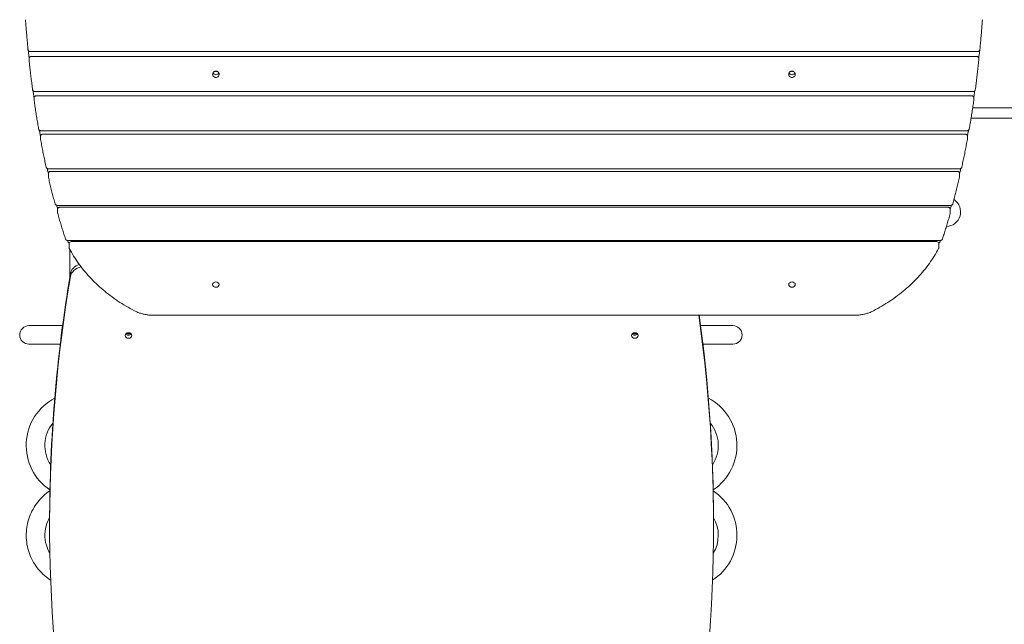
# Model space of a CAD drawing. Units: millimetres. Extents: x -4534 to 4839, y -3372 to 6471.
# Drawn here: x -757 to 669, y 2340 to 3215 of the extents above; entities that cross this region are included whole.
import ezdxf

# ---------------------------------------------------------------- set-up
doc = ezdxf.new("R2010")
doc.units = ezdxf.units.MM
doc.layers.add('Toestel 2D', color=7, linetype='Continuous', lineweight=20)

# ---------------------------------------------------------------- blocks, each defined once
blk = doc.blocks.new('FK-08-INDKP')
at = {"layer": 'Toestel 2D'}
for p, q in [((-741.5, 3169.2), (630.6, 3169.2)), ((-739.9, 3161.9), (-687.4, 3161.9)), ((-687.4, 3161.9), (576.6, 3161.9)), ((576.6, 3161.9), (629, 3161.9)), ((-469.9, 3140.1), (-475, 3140.1)), ((364.1, 3140.1), (359, 3140.1)), ((-734.8, 3111.2), (624, 3111.2)), ((-732.7, 3105), (-687.4, 3105)), ((-687.4, 3105), (576.6, 3105)), ((576.6, 3105), (621.8, 3105)), ((623.2, 3087.5), (876, 3087.5)), ((620.8, 3072.5), (876, 3072.5)), ((-726.1, 3054.5), (615.2, 3054.5)), ((-723.4, 3049.4), (-687.4, 3049.4)), ((-687.4, 3049.4), (576.6, 3049.4)), ((576.6, 3049.4), (612.5, 3049.4)), ((-715.3, 2999.5), (604.5, 2999.5)), ((-712, 2995.5), (-687.4, 2995.5)), ((-687.4, 2995.5), (576.6, 2995.5)), ((576.6, 2995.5), (601.2, 2995.5)), ((-702.4, 2946.4), (591.6, 2946.4)), ((-698.6, 2943.7), (-687.4, 2943.7)), ((-687.4, 2943.7), (576.6, 2943.7)), ((576.6, 2943.7), (587.7, 2943.7)), ((-687.4, 2895.7), (576.5, 2895.7)), ((-682, 2894.1), (571.2, 2894.1)), ((-685, 2891.6), (-685, 2885.2)), ((-684.1, 2882.8), (-684.1, 2841.5)), ((574.2, 2891.6), (574.2, 2885.2)), ((-563.7, 2787.5), (452.8, 2787.5)), ((-694.4, 2772.5), (-743.1, 2772.5)), ((275.9, 2772.5), (229.2, 2772.5)), ((-743.1, 2745.6), (-697.8, 2745.6)), ((232.6, 2745.6), (275.9, 2745.6)), ((-713.2, 2483.7), (-713.2, 2487.9)), ((248, 2483.7), (248, 2487.9))]:
    blk.add_line(p, q, dxfattribs=at)
for centre, radius, start, end in [((584.5, 2937), 21.2, 271.6675, 56.7422), ((-743.1, 2759), 13.4, 90, 270), ((-743.1, 2759), 13.4, 90, 270), ((275.9, 2759), 13.4, 270, 90), ((275.9, 2759), 13.4, 270, 90), ((-669.6, 2599), 77.5, 117.7813, 236.2034), ((204.4, 2599), 77.5, 303.7966, 62.2187), ((-669.6, 2599), 50.5, 140.2846, 213.6994), ((204.4, 2599), 50.5, 326.3006, 39.7154), ((204.4, 2469), 77.5, 302.9421, 56.1804), ((204.4, 2469), 50.5, 328.8761, 30.292)]:
    blk.add_arc(centre, radius, start, end, dxfattribs=at)
for centre, major_axis, ratio, start_param, end_param in [((-745.1, 3215.1), (-2.98, -0.03), 0.997996, 6.270747, 6.342953), ((634.2, 3215.1), (2.98, -0.03), 0.997996, 6.223633, 6.295839), ((-739.9, 3156.4), (-2.96, -0.03), 0.995711, 6.270632, 6.377984), ((629.1, 3156.4), (2.96, -0.03), 0.995711, 6.189093, 6.296444), ((-472.4, 3140.1), (-4.75, 0), 0.965926, 0.436759, 2.704833), ((361.6, 3140.1), (-4.75, 0), 0.965926, 0.436759, 2.704833), ((-732.7, 3098.7), (-2.93, -0.05), 0.992702, 6.265741, 6.410021), ((621.9, 3098.7), (2.93, -0.05), 0.992703, 6.158008, 6.302282), ((-456, 2973.2), (-250, 0), 0.819152, 0.388496, 0.412656), ((-682, 2891.6), (-3, 0), 0.819152, 4.712389, 6.283185), ((571.2, 2891.6), (3, 0), 0.819152, 0, 1.570796), ((345.2, 2973.2), (250, 0), 0.819152, 5.87053, 5.894689), ((-663.3, 2845.1), (-20, 0), 0.848048, 5.064914, 6.14138), ((-663.3, 2840.8), (-20, 0), 0.848048, 4.924871, 6.14138), ((2286.8, 2483.7), (-3000, 0), 0.848048, 6.14138, 6.419668), ((2286.8, 2487.9), (-3000, 0), 0.848048, 6.14138, 6.283185), ((-2752, 2483.7), (3000, 0), 0.848048, 6.109653, 6.402889), ((-2752, 2487.9), (3000, 0), 0.848048, 0, 0.118025), ((-599.1, 2762.4), (4.75, 0), 0.848048, 3.695725, 5.729053), ((-599.1, 2762.4), (-4.75, 0), 0.848048, 0.554132, 2.58746), ((-599.1, 2764.5), (4.75, 0), 0.848048, 4.051275, 5.373503), ((133.9, 2762.4), (4.75, 0), 0.848048, 3.695725, 5.729053), ((133.9, 2762.4), (-4.75, 0), 0.848048, 0.554132, 2.58746), ((133.9, 2764.5), (4.75, 0), 0.848048, 4.051275, 5.373503)]:
    blk.add_ellipse(centre, major_axis=major_axis, ratio=ratio, start_param=start_param, end_param=end_param, dxfattribs=at)
for centre, ratio in [((-472.4, 2831.8), 0.819152), ((361.6, 2831.8), 0.819152), ((-599.1, 2758.1), 0.848048), ((133.9, 2758.1), 0.848048)]:
    blk.add_ellipse(centre, major_axis=(-4.75, 0), ratio=ratio, dxfattribs=at)
for points, knots in [([(-748.1, 3214.9), (-747.8, 3212), (-747.6, 3209.2), (-747.2, 3203.4), (-747, 3200.5), (-746.5, 3194.8), (-746.3, 3191.9), (-745.8, 3186.1), (-745.5, 3183.3), (-745, 3177.6), (-744.7, 3174.7), (-744.5, 3171.9)], [0, 0, 0, 0, 0.879154, 0.879154, 1.758307, 1.758307, 2.637461, 2.637461, 3.516615, 3.516615, 4.395769, 4.395769, 4.395769, 4.395769]), ([(633.6, 3171.9), (633.9, 3174.7), (634.1, 3177.6), (634.7, 3183.3), (634.9, 3186.1), (635.4, 3191.9), (635.7, 3194.8), (636.1, 3200.5), (636.3, 3203.4), (636.8, 3209.2), (637, 3212), (637.2, 3214.9)], [0, 0, 0, 0, 0.879154, 0.879154, 1.758307, 1.758307, 2.637461, 2.637461, 3.516615, 3.516615, 4.395769, 4.395769, 4.395769, 4.395769]), ([(-741.5, 3169.2), (-741.8, 3169.2), (-742.1, 3169.2), (-742.6, 3169.4), (-742.9, 3169.5), (-743.4, 3169.8), (-743.6, 3170), (-744, 3170.5), (-744.1, 3170.7), (-744.4, 3171.3), (-744.4, 3171.6), (-744.5, 3171.9)], [0, 0, 0, 0, 0.035442, 0.035442, 0.070884, 0.070884, 0.106326, 0.106326, 0.141768, 0.141768, 0.17721, 0.17721, 0.17721, 0.17721]), ([(633.6, 3171.9), (633.6, 3171.6), (633.5, 3171.3), (633.3, 3170.7), (633.1, 3170.5), (632.7, 3170), (632.5, 3169.8), (632, 3169.5), (631.8, 3169.4), (631.2, 3169.2), (630.9, 3169.2), (630.6, 3169.2)], [0, 0, 0, 0, 0.035442, 0.035442, 0.070884, 0.070884, 0.106326, 0.106326, 0.141768, 0.141768, 0.17721, 0.17721, 0.17721, 0.17721]), ([(-742.9, 3159), (-742.9, 3159.2), (-742.8, 3159.5), (-742.6, 3160.1), (-742.5, 3160.5), (-742, 3161.1), (-741.7, 3161.3), (-741.1, 3161.6), (-740.9, 3161.7), (-740.4, 3161.8), (-740.1, 3161.9), (-739.9, 3161.9)], [0.0319903, 0.0319903, 0.0319903, 0.0319903, 0.1171943, 0.1171943, 0.2343868, 0.2343868, 0.3515795, 0.3515795, 0.4277397, 0.4277397, 0.5038999, 0.5038999, 0.5038999, 0.5038999]), ([(-742.9, 3159), (-742.9, 3158.8), (-742.9, 3158.6), (-742.9, 3158.3), (-742.9, 3158.1), (-742.9, 3157.8), (-742.9, 3157.6), (-742.9, 3157.2), (-742.9, 3157.1), (-742.9, 3156.7), (-742.9, 3156.6), (-742.9, 3156.4)], [0.200132, 0.200132, 0.200132, 0.200132, 0.424117, 0.424117, 0.648102, 0.648102, 0.872087, 0.872087, 1.096072, 1.096072, 1.320057, 1.320057, 1.320057, 1.320057]), ([(-742.9, 3156.1), (-742.6, 3153.2), (-742.2, 3150.4), (-741.6, 3144.7), (-741.3, 3141.9), (-740.6, 3136.2), (-740.3, 3133.4), (-739.6, 3127.8), (-739.2, 3125), (-738.5, 3119.3), (-738.2, 3116.5), (-737.8, 3113.7)], [0, 0, 0, 0, 0.882064, 0.882064, 1.764127, 1.764127, 2.646191, 2.646191, 3.528255, 3.528255, 4.410318, 4.410318, 4.410318, 4.410318]), ([(626.9, 3113.7), (627.3, 3116.5), (627.7, 3119.3), (628.4, 3125), (628.7, 3127.8), (629.4, 3133.4), (629.8, 3136.2), (630.4, 3141.9), (630.8, 3144.7), (631.4, 3150.4), (631.7, 3153.2), (632, 3156.1)], [0, 0, 0, 0, 0.882064, 0.882064, 1.764127, 1.764127, 2.646191, 2.646191, 3.528255, 3.528255, 4.410318, 4.410318, 4.410318, 4.410318]), ([(629, 3161.9), (629.4, 3161.9), (629.8, 3161.8), (630.5, 3161.5), (630.8, 3161.3), (631.4, 3160.8), (631.6, 3160.5), (631.9, 3159.9), (631.9, 3159.6), (632, 3159.3), (632, 3159.1), (632, 3159)], [0, 0, 0, 0, 0.1171934, 0.1171934, 0.2343867, 0.2343867, 0.3515797, 0.3515797, 0.4277395, 0.4277395, 0.4719383, 0.4719383, 0.4719383, 0.4719383]), ([(632, 3159), (632, 3158.8), (632, 3158.6), (632, 3158.3), (632, 3158.1), (632, 3157.8), (632, 3157.6), (632, 3157.2), (632, 3157.1), (632, 3156.7), (632, 3156.6), (632, 3156.4)], [0.200132, 0.200132, 0.200132, 0.200132, 0.424117, 0.424117, 0.648102, 0.648102, 0.872087, 0.872087, 1.096072, 1.096072, 1.320057, 1.320057, 1.320057, 1.320057]), ([(-472.4, 3131.6), (-473, 3131.6), (-473.7, 3131.7), (-474.8, 3132.2), (-475.4, 3132.5), (-476.2, 3133.3), (-476.6, 3133.9), (-477.1, 3135), (-477.2, 3135.6), (-477.2, 3136.8), (-477.1, 3137.4), (-476.6, 3138.5), (-476.2, 3139), (-475.4, 3139.8), (-474.8, 3140.2), (-473.7, 3140.7), (-473, 3140.8), (-471.8, 3140.8), (-471.2, 3140.7), (-470, 3140.2), (-469.5, 3139.8), (-468.6, 3139), (-468.3, 3138.5), (-467.8, 3137.4), (-467.7, 3136.8), (-467.7, 3135.6), (-467.8, 3135), (-468.3, 3133.9), (-468.6, 3133.3), (-469.5, 3132.5), (-470, 3132.2), (-471.2, 3131.7), (-471.8, 3131.6), (-472.4, 3131.6)], [0, 0, 0, 0, 0.178927, 0.178927, 0.357853, 0.357853, 0.53678, 0.53678, 0.715707, 0.715707, 0.894633, 0.894633, 1.07356, 1.07356, 1.252487, 1.252487, 1.431413, 1.431413, 1.61034, 1.61034, 1.789266, 1.789266, 1.968193, 1.968193, 2.14712, 2.14712, 2.326046, 2.326046, 2.504973, 2.504973, 2.6839, 2.6839, 2.862826, 2.862826, 2.862826, 2.862826]), ([(361.6, 3131.6), (361, 3131.6), (360.3, 3131.7), (359.2, 3132.2), (358.6, 3132.5), (357.8, 3133.3), (357.4, 3133.9), (356.9, 3135), (356.8, 3135.6), (356.8, 3136.8), (356.9, 3137.4), (357.4, 3138.5), (357.8, 3139), (358.6, 3139.8), (359.2, 3140.2), (360.3, 3140.7), (361, 3140.8), (362.2, 3140.8), (362.8, 3140.7), (364, 3140.2), (364.5, 3139.8), (365.4, 3139), (365.7, 3138.5), (366.2, 3137.4), (366.3, 3136.8), (366.3, 3135.6), (366.2, 3135), (365.7, 3133.9), (365.4, 3133.3), (364.5, 3132.5), (364, 3132.2), (362.8, 3131.7), (362.2, 3131.6), (361.6, 3131.6)], [0, 0, 0, 0, 0.178927, 0.178927, 0.357853, 0.357853, 0.53678, 0.53678, 0.715707, 0.715707, 0.894633, 0.894633, 1.07356, 1.07356, 1.252487, 1.252487, 1.431413, 1.431413, 1.61034, 1.61034, 1.789266, 1.789266, 1.968193, 1.968193, 2.14712, 2.14712, 2.326046, 2.326046, 2.504973, 2.504973, 2.6839, 2.6839, 2.862826, 2.862826, 2.862826, 2.862826]), ([(-734.8, 3111.2), (-735.1, 3111.2), (-735.4, 3111.2), (-735.9, 3111.4), (-736.2, 3111.5), (-736.7, 3111.8), (-736.9, 3112), (-737.3, 3112.4), (-737.4, 3112.6), (-737.7, 3113.2), (-737.7, 3113.4), (-737.8, 3113.7)], [0, 0, 0, 0, 0.0346388, 0.0346388, 0.0692776, 0.0692776, 0.1039165, 0.1039165, 0.1385553, 0.1385553, 0.1731941, 0.1731941, 0.1731941, 0.1731941]), ([(626.9, 3113.7), (626.9, 3113.4), (626.8, 3113.2), (626.6, 3112.6), (626.4, 3112.4), (626, 3112), (625.8, 3111.8), (625.3, 3111.5), (625.1, 3111.4), (624.5, 3111.2), (624.2, 3111.2), (624, 3111.2)], [0, 0, 0, 0, 0.0346388, 0.0346388, 0.0692776, 0.0692776, 0.1039165, 0.1039165, 0.1385553, 0.1385553, 0.1731941, 0.1731941, 0.1731941, 0.1731941]), ([(-735.7, 3102.1), (-735.7, 3102.3), (-735.6, 3102.6), (-735.5, 3103.2), (-735.3, 3103.5), (-734.8, 3104.1), (-734.5, 3104.4), (-734, 3104.7), (-733.7, 3104.8), (-733.2, 3104.9), (-732.9, 3105), (-732.7, 3105)], [0.0422352, 0.0422352, 0.0422352, 0.0422352, 0.1171944, 0.1171944, 0.2343869, 0.2343869, 0.3515794, 0.3515794, 0.4328586, 0.4328586, 0.5141377, 0.5141377, 0.5141377, 0.5141377]), ([(-735.7, 3102.1), (-735.7, 3101.9), (-735.7, 3101.6), (-735.7, 3101.2), (-735.7, 3101), (-735.7, 3100.5), (-735.7, 3100.3), (-735.7, 3099.8), (-735.7, 3099.6), (-735.7, 3099.2), (-735.7, 3098.9), (-735.7, 3098.7)], [0.200177, 0.200177, 0.200177, 0.200177, 0.424156, 0.424156, 0.648135, 0.648135, 0.872114, 0.872114, 1.096092, 1.096092, 1.320071, 1.320071, 1.320071, 1.320071]), ([(-735.6, 3098.3), (-735.2, 3095.5), (-734.8, 3092.7), (-734, 3087.2), (-733.6, 3084.4), (-732.7, 3078.9), (-732.3, 3076.1), (-731.4, 3070.6), (-730.9, 3067.9), (-730, 3062.4), (-729.5, 3059.7), (-729.1, 3056.9)], [0, 0, 0, 0, 0.886005, 0.886005, 1.77201, 1.77201, 2.658015, 2.658015, 3.54402, 3.54402, 4.430025, 4.430025, 4.430025, 4.430025]), ([(618.2, 3056.9), (618.7, 3059.7), (619.1, 3062.4), (620.1, 3067.9), (620.5, 3070.6), (621.4, 3076.1), (621.8, 3078.9), (622.7, 3084.4), (623.1, 3087.2), (624, 3092.7), (624.4, 3095.5), (624.8, 3098.3)], [0, 0, 0, 0, 0.886005, 0.886005, 1.77201, 1.77201, 2.658015, 2.658015, 3.54402, 3.54402, 4.430025, 4.430025, 4.430025, 4.430025]), ([(621.8, 3105), (622.2, 3105), (622.6, 3104.9), (623.3, 3104.6), (623.6, 3104.4), (624.2, 3103.9), (624.4, 3103.6), (624.7, 3103), (624.7, 3102.7), (624.8, 3102.3), (624.8, 3102.2), (624.8, 3102.1)], [0, 0, 0, 0, 0.1171934, 0.1171934, 0.2343867, 0.2343867, 0.3515796, 0.3515796, 0.4328584, 0.4328584, 0.4719462, 0.4719462, 0.4719462, 0.4719462]), ([(624.8, 3102.1), (624.8, 3101.9), (624.8, 3101.6), (624.8, 3101.2), (624.8, 3101), (624.8, 3100.5), (624.8, 3100.3), (624.8, 3099.8), (624.8, 3099.6), (624.8, 3099.2), (624.8, 3098.9), (624.8, 3098.7)], [0.200177, 0.200177, 0.200177, 0.200177, 0.424156, 0.424156, 0.648135, 0.648135, 0.872114, 0.872114, 1.096092, 1.096092, 1.320071, 1.320071, 1.320071, 1.320071]), ([(-726.1, 3054.5), (-726.4, 3054.5), (-726.6, 3054.5), (-727.2, 3054.7), (-727.4, 3054.8), (-727.9, 3055.1), (-728.1, 3055.2), (-728.5, 3055.6), (-728.7, 3055.9), (-728.9, 3056.4), (-729, 3056.7), (-729.1, 3056.9)], [0, 0, 0, 0, 0.0338318, 0.0338318, 0.0676637, 0.0676637, 0.1014955, 0.1014955, 0.1353273, 0.1353273, 0.1691592, 0.1691592, 0.1691592, 0.1691592]), ([(618.2, 3056.9), (618.2, 3056.7), (618.1, 3056.4), (617.8, 3055.9), (617.6, 3055.6), (617.3, 3055.2), (617, 3055.1), (616.6, 3054.8), (616.3, 3054.7), (615.8, 3054.5), (615.5, 3054.5), (615.2, 3054.5)], [0, 0, 0, 0, 0.0338318, 0.0338318, 0.0676637, 0.0676637, 0.1014955, 0.1014955, 0.1353273, 0.1353273, 0.1691592, 0.1691592, 0.1691592, 0.1691592]), ([(-726.4, 3046.6), (-726.4, 3046.8), (-726.4, 3047), (-726.2, 3047.6), (-726.1, 3047.9), (-725.6, 3048.5), (-725.3, 3048.7), (-724.8, 3049.1), (-724.5, 3049.2), (-724, 3049.4), (-723.7, 3049.4), (-723.4, 3049.4)], [0.0525326, 0.0525326, 0.0525326, 0.0525326, 0.1171945, 0.1171945, 0.234387, 0.234387, 0.3515794, 0.3515794, 0.438005, 0.438005, 0.5244306, 0.5244306, 0.5244306, 0.5244306]), ([(-726.4, 3046.6), (-726.4, 3046.3), (-726.4, 3046.1), (-726.4, 3045.5), (-726.4, 3045.2), (-726.4, 3044.7), (-726.4, 3044.4), (-726.4, 3043.8), (-726.4, 3043.5), (-726.4, 3043), (-726.4, 3042.7), (-726.4, 3042.4)], [0.200224, 0.200224, 0.200224, 0.200224, 0.424196, 0.424196, 0.648169, 0.648169, 0.872141, 0.872141, 1.096113, 1.096113, 1.320086, 1.320086, 1.320086, 1.320086]), ([(-726.3, 3041.9), (-726.4, 3041.9), (-726.4, 3042), (-726.4, 3042), (-726.4, 3042.1), (-726.4, 3042.1), (-726.4, 3042.2), (-726.4, 3042.2), (-726.4, 3042.3), (-726.4, 3042.3), (-726.4, 3042.4), (-726.4, 3042.4)], [0, 0, 0, 0, 0.00412985, 0.00412985, 0.0082597, 0.0082597, 0.01238955, 0.01238955, 0.01651941, 0.01651941, 0.02064926, 0.02064926, 0.02064926, 0.02064926]), ([(-726.3, 3041.9), (-725.8, 3039.2), (-725.3, 3036.5), (-724.3, 3031.1), (-723.8, 3028.4), (-722.7, 3023), (-722.2, 3020.4), (-721.1, 3015), (-720.5, 3012.4), (-719.4, 3007.1), (-718.8, 3004.4), (-718.2, 3001.8)], [0, 0, 0, 0, 0.891021, 0.891021, 1.782042, 1.782042, 2.673063, 2.673063, 3.564084, 3.564084, 4.455105, 4.455105, 4.455105, 4.455105]), ([(607.4, 3001.8), (608, 3004.4), (608.5, 3007.1), (609.7, 3012.4), (610.2, 3015), (611.3, 3020.4), (611.9, 3023), (612.9, 3028.4), (613.4, 3031.1), (614.5, 3036.5), (615, 3039.2), (615.5, 3041.9)], [0, 0, 0, 0, 0.891021, 0.891021, 1.782042, 1.782042, 2.673063, 2.673063, 3.564084, 3.564084, 4.455105, 4.455105, 4.455105, 4.455105]), ([(612.5, 3049.4), (612.9, 3049.4), (613.3, 3049.3), (614, 3049), (614.4, 3048.8), (614.9, 3048.3), (615.1, 3048), (615.4, 3047.5), (615.5, 3047.2), (615.5, 3046.8), (615.5, 3046.7), (615.5, 3046.6)], [0, 0, 0, 0, 0.1171934, 0.1171934, 0.2343867, 0.2343867, 0.3515796, 0.3515796, 0.4380048, 0.4380048, 0.4719558, 0.4719558, 0.4719558, 0.4719558]), ([(615.5, 3046.6), (615.5, 3046.3), (615.5, 3046.1), (615.5, 3045.5), (615.5, 3045.2), (615.5, 3044.7), (615.5, 3044.4), (615.5, 3043.8), (615.5, 3043.5), (615.5, 3043), (615.5, 3042.7), (615.5, 3042.4)], [0.200224, 0.200224, 0.200224, 0.200224, 0.424196, 0.424196, 0.648169, 0.648169, 0.872141, 0.872141, 1.096113, 1.096113, 1.320086, 1.320086, 1.320086, 1.320086]), ([(615.5, 3042.4), (615.5, 3042.4), (615.5, 3042.3), (615.5, 3042.3), (615.5, 3042.2), (615.5, 3042.2), (615.5, 3042.1), (615.5, 3042.1), (615.5, 3042), (615.5, 3042), (615.5, 3041.9), (615.5, 3041.9)], [0.18826175, 0.18826175, 0.18826175, 0.18826175, 0.1923916, 0.1923916, 0.19652145, 0.19652145, 0.2006513, 0.2006513, 0.20478115, 0.20478115, 0.20891101, 0.20891101, 0.20891101, 0.20891101]), ([(-715.3, 2999.5), (-715.6, 2999.5), (-715.8, 2999.5), (-716.3, 2999.7), (-716.6, 2999.7), (-717, 3000), (-717.3, 3000.2), (-717.6, 3000.5), (-717.8, 3000.8), (-718.1, 3001.2), (-718.2, 3001.5), (-718.2, 3001.8)], [0, 0, 0, 0, 0.03302, 0.03302, 0.06604, 0.06604, 0.0990599, 0.0990599, 0.1320799, 0.1320799, 0.1650999, 0.1650999, 0.1650999, 0.1650999]), ([(-715, 2992.8), (-715, 2993), (-715, 2993.2), (-714.9, 2993.7), (-714.8, 2994), (-714.3, 2994.6), (-714.1, 2994.8), (-713.5, 2995.2), (-713.2, 2995.3), (-712.6, 2995.5), (-712.3, 2995.5), (-712, 2995.5)], [0.0628919, 0.0628919, 0.0628919, 0.0628919, 0.1171947, 0.1171947, 0.2343871, 0.2343871, 0.3515793, 0.3515793, 0.4431856, 0.4431856, 0.5347919, 0.5347919, 0.5347919, 0.5347919]), ([(601.2, 2995.5), (601.6, 2995.5), (602, 2995.5), (602.7, 2995.2), (603, 2995), (603.6, 2994.5), (603.8, 2994.2), (604.1, 2993.6), (604.1, 2993.4), (604.2, 2993), (604.2, 2992.9), (604.2, 2992.8)], [0, 0, 0, 0, 0.1171934, 0.1171934, 0.2343868, 0.2343868, 0.3515796, 0.3515796, 0.4431854, 0.4431854, 0.4719688, 0.4719688, 0.4719688, 0.4719688]), ([(607.4, 3001.8), (607.3, 3001.5), (607.2, 3001.2), (607, 3000.8), (606.8, 3000.5), (606.4, 3000.2), (606.2, 3000), (605.7, 2999.7), (605.5, 2999.7), (605, 2999.5), (604.7, 2999.5), (604.5, 2999.5)], [0, 0, 0, 0, 0.03302, 0.03302, 0.06604, 0.06604, 0.0990599, 0.0990599, 0.1320799, 0.1320799, 0.1650999, 0.1650999, 0.1650999, 0.1650999]), ([(-715, 2992.8), (-715, 2992.5), (-715, 2992.2), (-715, 2991.5), (-715, 2991.2), (-715, 2990.5), (-715, 2990.2), (-715, 2989.5), (-715, 2989.2), (-715, 2988.5), (-715, 2988.2), (-715, 2987.9)], [0.200273, 0.200273, 0.200273, 0.200273, 0.424239, 0.424239, 0.648204, 0.648204, 0.87217, 0.87217, 1.096135, 1.096135, 1.320101, 1.320101, 1.320101, 1.320101]), ([(-715, 2987.2), (-715, 2987.3), (-715, 2987.3), (-715, 2987.4), (-715, 2987.4), (-715, 2987.5), (-715, 2987.6), (-715, 2987.6), (-715, 2987.7), (-715, 2987.8), (-715, 2987.8), (-715, 2987.9)], [0, 0, 0, 0, 0.00494365, 0.00494365, 0.0098873, 0.0098873, 0.01483095, 0.01483095, 0.0197746, 0.0197746, 0.02471824, 0.02471824, 0.02471824, 0.02471824]), ([(-715, 2987.2), (-714.4, 2984.6), (-713.8, 2982), (-712.5, 2976.8), (-711.9, 2974.2), (-710.6, 2969), (-710, 2966.4), (-708.7, 2961.3), (-708, 2958.7), (-706.7, 2953.7), (-706, 2951.1), (-705.3, 2948.6)], [0, 0, 0, 0, 0.897168, 0.897168, 1.794335, 1.794335, 2.691503, 2.691503, 3.588671, 3.588671, 4.485838, 4.485838, 4.485838, 4.485838]), ([(594.5, 2948.6), (595.1, 2951.1), (595.8, 2953.7), (597.2, 2958.7), (597.8, 2961.3), (599.1, 2966.4), (599.8, 2969), (601, 2974.2), (601.7, 2976.8), (602.9, 2982), (603.5, 2984.6), (604.1, 2987.2)], [0, 0, 0, 0, 0.897168, 0.897168, 1.794335, 1.794335, 2.691503, 2.691503, 3.588671, 3.588671, 4.485838, 4.485838, 4.485838, 4.485838]), ([(604.2, 2987.9), (604.2, 2987.8), (604.2, 2987.8), (604.2, 2987.7), (604.2, 2987.6), (604.2, 2987.6), (604.2, 2987.5), (604.2, 2987.4), (604.2, 2987.4), (604.1, 2987.3), (604.1, 2987.3), (604.1, 2987.2)], [0.18825957, 0.18825957, 0.18825957, 0.18825957, 0.19320322, 0.19320322, 0.19814686, 0.19814686, 0.20309051, 0.20309051, 0.20803416, 0.20803416, 0.21297781, 0.21297781, 0.21297781, 0.21297781]), ([(604.2, 2992.8), (604.2, 2992.5), (604.2, 2992.2), (604.2, 2991.5), (604.2, 2991.2), (604.2, 2990.5), (604.2, 2990.2), (604.2, 2989.5), (604.2, 2989.2), (604.2, 2988.5), (604.2, 2988.2), (604.2, 2987.9)], [0.200273, 0.200273, 0.200273, 0.200273, 0.424239, 0.424239, 0.648204, 0.648204, 0.87217, 0.87217, 1.096135, 1.096135, 1.320101, 1.320101, 1.320101, 1.320101]), ([(-702.4, 2946.4), (-702.7, 2946.4), (-702.9, 2946.5), (-703.4, 2946.6), (-703.6, 2946.7), (-704.1, 2946.9), (-704.3, 2947.1), (-704.7, 2947.4), (-704.9, 2947.6), (-705.1, 2948.1), (-705.3, 2948.3), (-705.3, 2948.6)], [0, 0, 0, 0, 0.0322021, 0.0322021, 0.0644043, 0.0644043, 0.0966064, 0.0966064, 0.1288085, 0.1288085, 0.1610107, 0.1610107, 0.1610107, 0.1610107]), ([(-701.6, 2941.1), (-701.6, 2941.2), (-701.5, 2941.3), (-701.5, 2941.8), (-701.3, 2942.1), (-700.9, 2942.7), (-700.7, 2942.9), (-700.1, 2943.3), (-699.8, 2943.4), (-699.2, 2943.6), (-698.9, 2943.7), (-698.6, 2943.7)], [0.0733233, 0.0733233, 0.0733233, 0.0733233, 0.1171948, 0.1171948, 0.2343872, 0.2343872, 0.3515793, 0.3515793, 0.4484076, 0.4484076, 0.545236, 0.545236, 0.545236, 0.545236]), ([(-701.6, 2941.1), (-701.6, 2940.7), (-701.6, 2940.3), (-701.6, 2939.6), (-701.6, 2939.2), (-701.6, 2938.4), (-701.6, 2938), (-701.6, 2937.3), (-701.6, 2936.9), (-701.6, 2936.1), (-701.6, 2935.7), (-701.6, 2935.4)], [0.200325, 0.200325, 0.200325, 0.200325, 0.424283, 0.424283, 0.648241, 0.648241, 0.872199, 0.872199, 1.096158, 1.096158, 1.320116, 1.320116, 1.320116, 1.320116]), ([(587.7, 2943.7), (588.1, 2943.7), (588.5, 2943.6), (589.2, 2943.3), (589.5, 2943.1), (590.1, 2942.7), (590.3, 2942.4), (590.6, 2941.8), (590.7, 2941.6), (590.7, 2941.2), (590.7, 2941.2), (590.7, 2941.1)], [0, 0, 0, 0, 0.1171935, 0.1171935, 0.2343868, 0.2343868, 0.3515796, 0.3515796, 0.4484073, 0.4484073, 0.471987, 0.471987, 0.471987, 0.471987]), ([(590.7, 2941.1), (590.7, 2940.7), (590.7, 2940.3), (590.7, 2939.6), (590.7, 2939.2), (590.7, 2938.4), (590.7, 2938), (590.7, 2937.3), (590.7, 2936.9), (590.7, 2936.1), (590.7, 2935.7), (590.7, 2935.4)], [0.200325, 0.200325, 0.200325, 0.200325, 0.424283, 0.424283, 0.648241, 0.648241, 0.872199, 0.872199, 1.096158, 1.096158, 1.320116, 1.320116, 1.320116, 1.320116]), ([(594.5, 2948.6), (594.4, 2948.3), (594.3, 2948.1), (594, 2947.6), (593.8, 2947.4), (593.4, 2947.1), (593.2, 2946.9), (592.8, 2946.7), (592.5, 2946.6), (592.1, 2946.5), (591.8, 2946.4), (591.6, 2946.4)], [0, 0, 0, 0, 0.0322021, 0.0322021, 0.0644043, 0.0644043, 0.0966064, 0.0966064, 0.1288085, 0.1288085, 0.1610107, 0.1610107, 0.1610107, 0.1610107]), ([(-701.5, 2934.6), (-701.5, 2934.7), (-701.5, 2934.7), (-701.5, 2934.8), (-701.5, 2934.9), (-701.5, 2935), (-701.5, 2935), (-701.6, 2935.1), (-701.6, 2935.2), (-701.6, 2935.3), (-701.6, 2935.3), (-701.6, 2935.4)], [0, 0, 0, 0, 0.00576354, 0.00576354, 0.01152708, 0.01152708, 0.01729062, 0.01729062, 0.02305416, 0.02305416, 0.0288177, 0.0288177, 0.0288177, 0.0288177]), ([(-701.5, 2934.6), (-700.8, 2932.1), (-700, 2929.6), (-698.6, 2924.6), (-697.8, 2922.1), (-696.4, 2917.2), (-695.6, 2914.7), (-694.1, 2909.8), (-693.3, 2907.4), (-691.8, 2902.5), (-691, 2900.1), (-690.2, 2897.6)], [0, 0, 0, 0, 0.904517, 0.904517, 1.809033, 1.809033, 2.71355, 2.71355, 3.618066, 3.618066, 4.522583, 4.522583, 4.522583, 4.522583]), ([(579.4, 2897.6), (580.2, 2900.1), (580.9, 2902.5), (582.5, 2907.4), (583.2, 2909.8), (584.8, 2914.7), (585.5, 2917.2), (587, 2922.1), (587.7, 2924.6), (589.2, 2929.6), (589.9, 2932.1), (590.6, 2934.6)], [0, 0, 0, 0, 0.904517, 0.904517, 1.809033, 1.809033, 2.71355, 2.71355, 3.618066, 3.618066, 4.522583, 4.522583, 4.522583, 4.522583]), ([(590.7, 2935.4), (590.7, 2935.3), (590.7, 2935.3), (590.7, 2935.2), (590.7, 2935.1), (590.7, 2935), (590.7, 2935), (590.7, 2934.9), (590.7, 2934.8), (590.6, 2934.7), (590.6, 2934.7), (590.6, 2934.6)], [0.18825825, 0.18825825, 0.18825825, 0.18825825, 0.19402179, 0.19402179, 0.19978533, 0.19978533, 0.20554887, 0.20554887, 0.21131241, 0.21131241, 0.21707595, 0.21707595, 0.21707595, 0.21707595]), ([(-687.4, 2895.7), (-687.6, 2895.7), (-687.8, 2895.7), (-688.3, 2895.8), (-688.5, 2895.9), (-688.9, 2896.1), (-689.2, 2896.2), (-689.5, 2896.5), (-689.7, 2896.7), (-690, 2897.1), (-690.1, 2897.4), (-690.2, 2897.6)], [0, 0, 0, 0, 0.0313771, 0.0313771, 0.0627542, 0.0627542, 0.0941313, 0.0941313, 0.1255085, 0.1255085, 0.1568856, 0.1568856, 0.1568856, 0.1568856]), ([(579.4, 2897.6), (579.3, 2897.4), (579.2, 2897.1), (578.9, 2896.7), (578.7, 2896.5), (578.3, 2896.2), (578.1, 2896.1), (577.7, 2895.9), (577.4, 2895.8), (577, 2895.7), (576.7, 2895.7), (576.5, 2895.7)], [0, 0, 0, 0, 0.0313771, 0.0313771, 0.0627542, 0.0627542, 0.0941313, 0.0941313, 0.1255085, 0.1255085, 0.1568856, 0.1568856, 0.1568856, 0.1568856]), ([(-684.7, 2884), (-684.8, 2884), (-684.8, 2884.1), (-684.9, 2884.3), (-684.9, 2884.4), (-685, 2884.5), (-685, 2884.6), (-685, 2884.8), (-685, 2884.9), (-685, 2885), (-685, 2885.1), (-685, 2885.2)], [5.8679948, 5.8679948, 5.8679948, 5.8679948, 5.9510329, 5.9510329, 6.034071, 6.034071, 6.1171091, 6.1171091, 6.2001472, 6.2001472, 6.2831853, 6.2831853, 6.2831853, 6.2831853]), ([(-684.7, 2884), (-680.8, 2876.6), (-676.3, 2869.4), (-666.3, 2855.6), (-660.9, 2848.9), (-649, 2836.2), (-642.6, 2830.1), (-629, 2818.5), (-621.8, 2813.1), (-606.7, 2802.9), (-598.7, 2798.2), (-590.5, 2793.9)], [0.4151905, 0.4151905, 0.4151905, 0.4151905, 0.5326202, 0.5326202, 0.6500498, 0.6500498, 0.7674794, 0.7674794, 0.8849091, 0.8849091, 1.0023387, 1.0023387, 1.0023387, 1.0023387]), ([(479.6, 2793.9), (487.9, 2798.2), (495.8, 2802.9), (511, 2813.1), (518.2, 2818.5), (531.8, 2830.1), (538.1, 2836.2), (550, 2848.9), (555.5, 2855.6), (565.4, 2869.4), (569.9, 2876.6), (573.9, 2884)], [2.1392539, 2.1392539, 2.1392539, 2.1392539, 2.2566836, 2.2566836, 2.3741132, 2.3741132, 2.4915429, 2.4915429, 2.6089725, 2.6089725, 2.7264021, 2.7264021, 2.7264021, 2.7264021]), ([(574.2, 2885.2), (574.2, 2885.1), (574.2, 2885), (574.2, 2884.9), (574.2, 2884.8), (574.1, 2884.6), (574.1, 2884.5), (574, 2884.4), (574, 2884.3), (573.9, 2884.1), (573.9, 2884), (573.9, 2884)], [3.1415927, 3.1415927, 3.1415927, 3.1415927, 3.2246308, 3.2246308, 3.3076689, 3.3076689, 3.390707, 3.390707, 3.4737451, 3.4737451, 3.5567832, 3.5567832, 3.5567832, 3.5567832]), ([(-563.7, 2787.5), (-565.6, 2787.5), (-567.5, 2787.6), (-571.2, 2787.9), (-573.1, 2788.2), (-576.7, 2788.9), (-578.5, 2789.3), (-582.1, 2790.3), (-583.8, 2790.9), (-587.2, 2792.3), (-588.9, 2793.1), (-590.5, 2793.9)], [4.712389, 4.712389, 4.712389, 4.712389, 4.8260805, 4.8260805, 4.939772, 4.939772, 5.0534635, 5.0534635, 5.1671551, 5.1671551, 5.2808466, 5.2808466, 5.2808466, 5.2808466]), ([(479.6, 2793.9), (478, 2793.1), (476.4, 2792.3), (473, 2790.9), (471.2, 2790.3), (467.7, 2789.3), (465.9, 2788.9), (462.2, 2788.2), (460.3, 2787.9), (456.6, 2787.6), (454.7, 2787.5), (452.8, 2787.5)], [4.1439314, 4.1439314, 4.1439314, 4.1439314, 4.2576229, 4.2576229, 4.3713144, 4.3713144, 4.4850059, 4.4850059, 4.5986975, 4.5986975, 4.712389, 4.712389, 4.712389, 4.712389]), ([(-711.7, 2404), (-713.1, 2404.9), (-714.5, 2405.9), (-722.5, 2411.8), (-728.3, 2417.8), (-737.8, 2431.4), (-741.5, 2438.9), (-746.2, 2454.7), (-747.3, 2463), (-746.8, 2479.6), (-745.2, 2487.8), (-739.6, 2503.3), (-735.5, 2510.6), (-725.4, 2523.4), (-719.4, 2528.9), (-712.7, 2533.4)], [3.716541, 3.716541, 3.716541, 3.716541, 3.781593, 3.781593, 4.101593, 4.101593, 4.421593, 4.421593, 4.741593, 4.741593, 5.061593, 5.061593, 5.381592, 5.381592, 5.692921, 5.692921, 5.692921, 5.692921]), ([(-712.8, 2442.9), (-715, 2446.6), (-716.7, 2450.5), (-719.5, 2459.7), (-720.2, 2465.1), (-719.9, 2475.9), (-718.9, 2481.2), (-716, 2489.1), (-714.7, 2491.9), (-713.2, 2494.5)], [4.169174, 4.169174, 4.169174, 4.169174, 4.421592, 4.421592, 4.741592, 4.741592, 5.061593, 5.061593, 5.241084, 5.241084, 5.241084, 5.241084])]:
    blk.add_open_spline(points, degree=3, knots=knots, dxfattribs=at)
for points in [[(-744.1, 3170.7), (-743.8, 3167.8), (-743.5, 3164.8), (-743.2, 3161.9)], [(632.3, 3161.9), (632.7, 3164.8), (633, 3167.8), (633.3, 3170.7)], [(-743.2, 3161.9), (-743.1, 3160.9), (-743, 3159.8), (-742.9, 3158.8)], [(632, 3158.8), (632.1, 3159.8), (632.2, 3160.9), (632.3, 3161.9)], [(-737.1, 3112.3), (-736.8, 3109.8), (-736.4, 3107.4), (-736.1, 3105)], [(625.2, 3105), (625.6, 3107.4), (625.9, 3109.8), (626.3, 3112.3)], [(-736.1, 3105), (-736, 3103.9), (-735.8, 3102.9), (-735.7, 3101.9)], [(624.8, 3101.9), (624.9, 3102.9), (625.1, 3103.9), (625.2, 3105)], [(-728, 3055.2), (-727.7, 3053.2), (-727.3, 3051.3), (-727, 3049.4)], [(616.1, 3049.4), (616.5, 3051.3), (616.8, 3053.2), (617.2, 3055.2)], [(-727, 3049.4), (-726.8, 3048.4), (-726.6, 3047.4), (-726.4, 3046.4)], [(615.5, 3046.4), (615.7, 3047.4), (615.9, 3048.4), (616.1, 3049.4)], [(-716.7, 2999.8), (-716.4, 2998.4), (-716.1, 2997), (-715.7, 2995.5)], [(-715.7, 2995.5), (-715.5, 2994.5), (-715.3, 2993.5), (-715, 2992.6)], [(604.2, 2992.6), (604.4, 2993.5), (604.6, 2994.5), (604.9, 2995.5)], [(604.9, 2995.5), (605.2, 2997), (605.5, 2998.4), (605.9, 2999.8)], [(-703.2, 2946.5), (-702.9, 2945.6), (-702.7, 2944.6), (-702.4, 2943.7)], [(-702.4, 2943.7), (-702.1, 2942.7), (-701.8, 2941.7), (-701.6, 2940.8)], [(590.7, 2940.8), (591, 2941.7), (591.3, 2942.7), (591.5, 2943.7)], [(591.5, 2943.7), (591.8, 2944.6), (592.1, 2945.6), (592.3, 2946.5)]]:
    blk.add_open_spline(points, degree=3, dxfattribs=at)

msp = doc.modelspace()

# ---------------------------------------------------------------- block references
msp.add_blockref('FK-08-INDKP', (0, 0))

doc.saveas('drawing.dxf')
